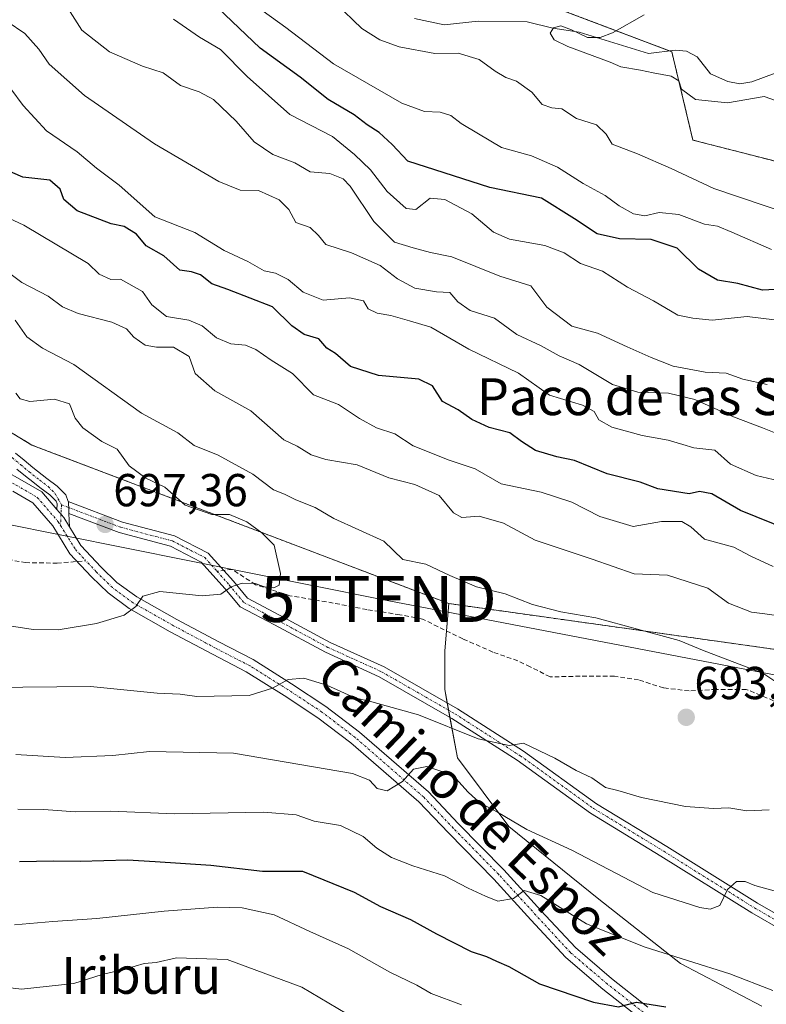
# Model space of a CAD drawing. Units: metres. Extents: x 630974 to 634422, y 4748187 to 4750566.
# Drawn here: x 631983 to 632145, y 4749130 to 4749343 of the extents above; entities that cross this region are included whole.
import ezdxf
from ezdxf.enums import TextEntityAlignment as Align

# ---------------------------------------------------------------- set-up
doc = ezdxf.new("R2010")
doc.units = ezdxf.units.M
doc.header["$MEASUREMENT"] = 0
for name, pattern in [('TRAZO_Y_PUNTO', [1, 0.5, -0.25, 0, -0.25]), ('TRAZOS', [0.75, 0.5, -0.25]), ('TRAZOSX2', [1.5, 1, -0.5])]:
    doc.linetypes.add(name, pattern=pattern)
doc.layers.get('0').update_dxf_attribs({"lineweight": 5})
for name, color, linetype, lineweight in [('Arbolado forestal', 92, 'TRAZOS', 0), ('Arbolado forestal CxS', 92, 'Continuous', 0), ('Camino', 19, 'Continuous', 0), ('Camino Cxs', 19, 'Continuous', 0), ('Camino eje', 39, 'TRAZO_Y_PUNTO', 13), ('Carátula', 7, 'Continuous', 5), ('Corriente natural lineal', 142, 'Continuous', 13), ('Curva de nivel maestra', 36, 'Continuous', 30), ('Curva de nivel normal', 36, 'Continuous', 0), ('Matorral', 135, 'Continuous', 0), ('Matorral CxS', 135, 'Continuous', 0), ('Pastizal CxS', 92, 'Continuous', 0), ('Pista pavimentada', 135, 'Continuous', 13), ('Pista pavimentada Cxs', 135, 'Continuous', 0), ('Pista pavimentada eje', 135, 'TRAZO_Y_PUNTO', 0), ('Prado', 92, 'Continuous', 0), ('Prado CxS', 92, 'Continuous', 0), ('Punto de cota en terreno', 7, 'Continuous', 0), ('Rótulo de punto de cota en terreno', 19, 'Continuous', 0), ('Senda', 19, 'TRAZOSX2', 0), ('Tendido', 6, 'Continuous', 0), ('Texto cartográfico', 19, 'Continuous', 0), ('Torre de tendido puntual', 7, 'Continuous', 0)]:
    doc.layers.add(name, color=color, linetype=linetype, lineweight=lineweight)
doc.styles.add('Arial', font='txt', dxfattribs={"height": 0.2})

# ---------------------------------------------------------------- blocks, each defined once
blk = doc.blocks.new('*U151')
at = {"layer": 'Arbolado forestal CxS', "color": 92, "linetype": 'Continuous', "lineweight": 0}
for points in [[(632087.36, 4749350.29, 636.45), (632124.26, 4749336.28, 634.18), (632128.83, 4749317.14, 637.9), (632148.43, 4749312.1, 636.23), (632160.63, 4749307.76, 635.53), (632201.33, 4749296.53, 633.4), (632260.4, 4749276.45, 632.46)], [(632252.2, 4749198.53, 667.68), (632232.58, 4749197.23, 672.66), (632211.08, 4749195.11, 678.2), (632180.24, 4749201.96, 682.42), (632075.9, 4749216.62, 691.78), (631985.57, 4749250.99, 698.08), (631932.72, 4749283.18, 699.69)]]:
    blk.add_polyline3d(points, dxfattribs=at)
blk = doc.blocks.new('*U158')
at = {"layer": 'Prado CxS', "color": 92, "linetype": 'Continuous', "lineweight": 0}
blk.add_polyline3d([(632260.4, 4749276.45, 632.46), (632201.33, 4749296.53, 633.4), (632160.63, 4749307.76, 635.53), (632148.43, 4749312.1, 636.23), (632128.83, 4749317.14, 637.9), (632124.26, 4749336.28, 634.18), (632087.36, 4749350.29, 636.45)], dxfattribs=at)
blk = doc.blocks.new('*U164')
at = {"layer": 'Matorral CxS', "color": 135, "linetype": 'Continuous', "lineweight": 0}
blk.add_polyline3d([(631932.72, 4749283.18, 699.69), (631985.57, 4749250.99, 698.08), (632075.9, 4749216.62, 691.78), (632075.9, 4749216.62, 691.78), (632075.03, 4749206.37, 692.86), (632075.03, 4749198.01, 691.05), (632077.82, 4749183.15, 686.68), (632088.96, 4749168.29, 684.26), (632108.47, 4749152.5, 682.23), (632126.11, 4749138.56, 679.39), (632143.76, 4749129.27, 678.32)], dxfattribs=at)
blk = doc.blocks.new('*U174')
at = {"layer": 'Curva de nivel normal', "color": 36, "linetype": 'Continuous', "lineweight": 0}
blk.add_polyline3d([(632144.92, 4749264.12, 660), (632139.64, 4749265.27, 660), (632136.03, 4749266.59, 660), (632131.49, 4749266.79, 660), (632124.57, 4749268.11, 660), (632119.8, 4749270.01, 660), (632114.56, 4749272.27, 660), (632108.14, 4749275.29, 660), (632102.58, 4749276.79, 660), (632097.18, 4749280.9, 660), (632093.72, 4749285.53, 660), (632087.01, 4749287.65, 660), (632076.6, 4749291.83, 660), (632071.98, 4749292.77, 660), (632068.23, 4749293.78, 660), (632064.16, 4749295.03, 660), (632059.64, 4749299.46, 660), (632054.56, 4749307.15, 660), (632053.03, 4749308.71, 660), (632050.12, 4749309.92, 660), (632045.84, 4749310.22, 660), (632042.55, 4749312.2, 660), (632037.8, 4749313.98, 660), (632033.71, 4749316.77, 660), (632029.8, 4749321.24, 660), (632024.91, 4749325.92, 660), (632021.79, 4749327.63, 660), (632017.75, 4749328.96, 660), (632014.04, 4749331.72, 660), (632009.51, 4749333.17, 660), (632002.38, 4749336.29, 660), (631996.41, 4749340.95, 660), (631992.36, 4749347.37, 660)], dxfattribs=at)
blk = doc.blocks.new('*U184')
at = {"layer": 'Curva de nivel normal', "color": 36, "linetype": 'Continuous', "lineweight": 0}
for points in [[(631982.53, 4749172.01, 680), (631988.16, 4749171.94, 680), (631994.93, 4749171.48, 680), (632002.68, 4749171.56, 680), (632016.45, 4749170.99, 680), (632035.84, 4749171.38, 680), (632042.82, 4749170.82, 680), (632046.74, 4749169.43, 680), (632052.47, 4749168.47, 680), (632057.38, 4749166.09, 680), (632060.35, 4749163.58, 680), (632063.51, 4749161.56, 680), (632068.16, 4749159.7, 680), (632074.98, 4749157.54, 680), (632080.12, 4749154.88, 680), (632083.91, 4749153.14, 680), (632086.57, 4749152.05, 680), (632089.91, 4749152.66, 680), (632092.24, 4749154.4, 680), (632095.86, 4749153.32, 680), (632105.74, 4749147.16, 680), (632118.47, 4749142.06, 680), (632136.81, 4749136.28, 680), (632146.13, 4749132.69, 680)], [(632146.23, 4749224.68, 680), (632141.37, 4749226.92, 680), (632137.71, 4749228.88, 680), (632131.33, 4749230.57, 680), (632128.36, 4749233.23, 680), (632126.41, 4749234.39, 680), (632122.03, 4749234.38, 680), (632115.89, 4749233.34, 680), (632108.64, 4749235.51, 680), (632102.59, 4749238.63, 680), (632095.93, 4749240.75, 680), (632087.28, 4749242.59, 680), (632081.66, 4749245.81, 680), (632076, 4749247.7, 680), (632068.2, 4749250.82, 680), (632064.22, 4749253.45, 680), (632060.27, 4749254.7, 680), (632056.6, 4749256.77, 680), (632052, 4749259.82, 680), (632046.57, 4749261.9, 680), (632042.04, 4749266.48, 680), (632037.4, 4749269.39, 680), (632034.12, 4749271.72, 680), (632031.89, 4749272.65, 680), (632028.68, 4749272.94, 680), (632025.6, 4749274.27, 680), (632022.48, 4749276.84, 680), (632019.56, 4749278.06, 680), (632014.7, 4749278.87, 680), (632011.56, 4749281.44, 680), (632009.5, 4749284.31, 680), (632004.78, 4749286.99, 680), (632002.64, 4749286.89, 680), (632000.14, 4749288.04, 680), (631997.78, 4749290.39, 680), (631983.79, 4749298.72, 680), (631971.96, 4749304.17, 680)]]:
    blk.add_polyline3d(points, dxfattribs=at)
blk = doc.blocks.new('*U207')
at = {"layer": 'Curva de nivel normal', "color": 36, "linetype": 'Continuous', "lineweight": 0}
for points in [[(631982.1, 4749183.88, 685), (631992.76, 4749183.26, 685), (632003.09, 4749183.67, 685), (632011.07, 4749184.5, 685), (632029.24, 4749184.19, 685), (632055.03, 4749179.78, 685), (632058.73, 4749178.32, 685), (632060.36, 4749176.49, 685), (632062.57, 4749175.97, 685), (632065.91, 4749178.06, 685), (632068.24, 4749180.72, 685), (632071.14, 4749181.26, 685), (632076.83, 4749179.37, 685), (632080.14, 4749175.7, 685), (632082.57, 4749173.44, 685), (632086.47, 4749171.38, 685), (632092.85, 4749167.61, 685), (632102.59, 4749163.14, 685), (632120.15, 4749153.93, 685), (632130.34, 4749150.71, 685), (632132.56, 4749150.33, 685), (632134.69, 4749151.13, 685), (632136.35, 4749154.59, 685), (632138.24, 4749156.31, 685), (632140.12, 4749156.34, 685), (632142.27, 4749155.48, 685), (632147.74, 4749153.95, 685)], [(632147.43, 4749213.92, 685), (632144.44, 4749214.42, 685), (632141.52, 4749214.74, 685), (632136.57, 4749216.72, 685), (632132.07, 4749219.94, 685), (632123.33, 4749222.75, 685), (632116.07, 4749223.03, 685), (632106.97, 4749226.22, 685), (632094.61, 4749230.4, 685), (632087.76, 4749234.03, 685), (632082.51, 4749235.56, 685), (632078.75, 4749235.31, 685), (632076.94, 4749236.26, 685), (632073.81, 4749240.02, 685), (632068.58, 4749242.46, 685), (632062.9, 4749243.9, 685), (632056.06, 4749246.68, 685), (632049.25, 4749247.85, 685), (632046.06, 4749248.84, 685), (632043.02, 4749250.74, 685), (632040.19, 4749252.16, 685), (632033.01, 4749258.45, 685), (632025.2, 4749262.78, 685), (632020.96, 4749266.54, 685), (632019.64, 4749270.2, 685), (632016.24, 4749272.24, 685), (632012.57, 4749272.2, 685), (632010.1, 4749272.67, 685), (632007.68, 4749274.42, 685), (632006.04, 4749276.22, 685), (632002.89, 4749277.62, 685), (631995.6, 4749279.5, 685), (631992.2, 4749280.96, 685), (631989.09, 4749283.3, 685), (631983.37, 4749286.24, 685), (631973.84, 4749293.34, 685)]]:
    blk.add_polyline3d(points, dxfattribs=at)
blk = doc.blocks.new('*U210')
at = {"layer": 'Curva de nivel normal', "color": 36, "linetype": 'Continuous', "lineweight": 0}
blk.add_polyline3d([(632035.69, 4749345.12, 645), (632040.61, 4749341.54, 645), (632050.94, 4749333.68, 645), (632058.58, 4749329.24, 645), (632065.76, 4749325.16, 645), (632070.63, 4749323.32, 645), (632074.04, 4749323.17, 645), (632076.39, 4749322.46, 645), (632078.61, 4749320.74, 645), (632082.35, 4749318.5, 645), (632087.35, 4749315.53, 645), (632093.87, 4749313.72, 645), (632099.47, 4749311.25, 645), (632105.06, 4749307.72, 645), (632109.79, 4749305.14, 645), (632112.81, 4749302.87, 645), (632115.96, 4749301.12, 645), (632118.41, 4749300.69, 645), (632121.52, 4749301.4, 645), (632125.79, 4749301, 645), (632131.33, 4749298.9, 645), (632134.14, 4749298.45, 645), (632137.28, 4749297.18, 645), (632145.85, 4749293.4, 645)], dxfattribs=at)
blk = doc.blocks.new('*U214')
at = {"layer": 'Curva de nivel normal', "color": 36, "linetype": 'Continuous', "lineweight": 0}
for points in [[(631974.25, 4749134.07, 665), (631983.29, 4749133, 665), (631994.64, 4749134.18, 665), (632000.8, 4749136.19, 665), (632005.96, 4749137.42, 665), (632009.91, 4749138.54, 665), (632012.48, 4749138.76, 665), (632016.92, 4749139.8, 665), (632027.86, 4749139.4, 665), (632044.04, 4749133.41, 665), (632055.76, 4749126.48, 665)], [(632148.24, 4749253, 665), (632143.92, 4749254.75, 665), (632137.62, 4749257.09, 665), (632129.24, 4749260.89, 665), (632123.55, 4749262.25, 665), (632116.9, 4749262.45, 665), (632111.4, 4749264.1, 665), (632104.14, 4749268.48, 665), (632099.82, 4749270.36, 665), (632095.94, 4749272.49, 665), (632090.66, 4749274.98, 665), (632085.86, 4749278.5, 665), (632080.56, 4749280.21, 665), (632077.87, 4749282.08, 665), (632076.17, 4749284.05, 665), (632073.27, 4749284.2, 665), (632068.57, 4749284.99, 665), (632064.81, 4749287.08, 665), (632061.06, 4749289.94, 665), (632054.82, 4749292.7, 665), (632049.25, 4749294.52, 665), (632047.68, 4749296.44, 665), (632045.88, 4749298.16, 665), (632042.76, 4749299.29, 665), (632041.23, 4749302.08, 665), (632039.18, 4749304.2, 665), (632034.71, 4749306.18, 665), (632030.67, 4749306.27, 665), (632026.08, 4749308.13, 665), (632012.14, 4749316.32, 665), (631996.99, 4749326.78, 665), (631989.3, 4749333.64, 665), (631987.07, 4749336.83, 665), (631984.04, 4749340.24, 665), (631980.23, 4749342.88, 665)]]:
    blk.add_polyline3d(points, dxfattribs=at)
blk = doc.blocks.new('*U215')
at = {"layer": 'Curva de nivel normal', "color": 36, "linetype": 'Continuous', "lineweight": 0}
for points in [[(631976.22, 4749198.43, 690), (631998.24, 4749198.61, 690), (632012.74, 4749197.16, 690), (632017.72, 4749196.93, 690), (632021.3, 4749196.45, 690), (632032.63, 4749196.66, 690), (632037.71, 4749198.3, 690), (632041.11, 4749200.14, 690), (632044.51, 4749200.47, 690), (632049.45, 4749198.9, 690), (632055.54, 4749196.15, 690), (632059.21, 4749195.27, 690), (632069.34, 4749192.5, 690), (632082.28, 4749187.31, 690), (632089.01, 4749185.84, 690), (632092.11, 4749186.32, 690), (632098.87, 4749183.08, 690), (632103.54, 4749180.41, 690), (632106.93, 4749178.81, 690), (632109.86, 4749176.72, 690), (632112.56, 4749176.05, 690), (632117.7, 4749174.53, 690), (632127.2, 4749172.6, 690), (632133.3, 4749172.15, 690), (632136.6, 4749172.28, 690), (632140.54, 4749171.64, 690), (632145.34, 4749171.87, 690)], [(632149.86, 4749197.58, 690), (632143.99, 4749201.54, 690), (632131.25, 4749206.33, 690), (632125.86, 4749208.64, 690), (632107.78, 4749213.51, 690), (632100.19, 4749214.85, 690), (632094.03, 4749216.38, 690), (632088.11, 4749218.72, 690), (632081.93, 4749220.24, 690), (632076.14, 4749222.72, 690), (632070.97, 4749225.15, 690), (632065.99, 4749226.2, 690), (632061.82, 4749230.15, 690), (632050.98, 4749235.09, 690), (632046.95, 4749237.42, 690), (632042.77, 4749239.1, 690), (632040.3, 4749240.33, 690), (632037.93, 4749241.29, 690), (632033.44, 4749244.69, 690), (632025.95, 4749248.8, 690), (632020.76, 4749250.87, 690), (632017.16, 4749253.68, 690), (632009.34, 4749257.94, 690), (631994.68, 4749268.44, 690), (631987.83, 4749272.04, 690), (631984.47, 4749274.44, 690), (631981.92, 4749278.06, 690)]]:
    blk.add_polyline3d(points, dxfattribs=at)
blk = doc.blocks.new('*U218')
at = {"layer": 'Curva de nivel normal', "color": 36, "linetype": 'Continuous', "lineweight": 0}
blk.add_polyline3d([(631978.8, 4749212.06, 695), (631985.87, 4749210.98, 695), (631991.24, 4749210.94, 695), (631999.57, 4749212.29, 695), (632005.57, 4749214.11, 695), (632008.11, 4749216, 695), (632009.61, 4749218.23, 695), (632013.3, 4749219.22, 695), (632022.5, 4749218.3, 695), (632026.51, 4749218.69, 695), (632028.72, 4749220.23, 695), (632031.11, 4749221.02, 695), (632033.96, 4749220.99, 695), (632036.01, 4749220.25, 695), (632038.01, 4749220.04, 695), (632039.15, 4749220.62, 695), (632039.44, 4749223.15, 695), (632038.06, 4749229.27, 695), (632035.38, 4749231.93, 695), (632032.12, 4749234.32, 695), (632028.41, 4749235.93, 695), (632024.59, 4749235.95, 695), (632018.77, 4749237.95, 695), (632014.35, 4749241.89, 695), (632010.27, 4749243.82, 695), (632006.61, 4749246.51, 695), (632004.04, 4749250.09, 695), (632000.73, 4749251.78, 695), (631996.58, 4749254.7, 695), (631994.93, 4749256.82, 695), (631993.73, 4749259.92, 695), (631990.46, 4749260.96, 695), (631985.1, 4749260.43, 695), (631983, 4749261, 695), (631982.06, 4749262.26, 695)], dxfattribs=at)
blk = doc.blocks.new('*U225')
at = {"layer": 'Curva de nivel normal', "color": 36, "linetype": 'Continuous', "lineweight": 0}
for points in [[(631981.82, 4749146.93, 670), (631990.13, 4749147.64, 670), (631999.66, 4749148.33, 670), (632014.24, 4749149.92, 670), (632025.79, 4749150.8, 670), (632031.16, 4749150.59, 670), (632038.06, 4749149.14, 670), (632045.82, 4749145.48, 670), (632054.18, 4749141.73, 670), (632063.13, 4749136.67, 670), (632069.01, 4749133.88, 670), (632072.13, 4749132.01, 670), (632078.68, 4749129.55, 670)], [(632151.12, 4749242.36, 670), (632142.52, 4749244.39, 670), (632136.96, 4749246.86, 670), (632133.6, 4749249.86, 670), (632129.03, 4749250.39, 670), (632126.66, 4749251.15, 670), (632123.43, 4749252.04, 670), (632117.84, 4749253.06, 670), (632111.24, 4749254.84, 670), (632108.46, 4749256.44, 670), (632107.43, 4749258.27, 670), (632104.91, 4749259.62, 670), (632097.77, 4749261.82, 670), (632091.05, 4749266.59, 670), (632080.24, 4749271.78, 670), (632072.04, 4749276.58, 670), (632067.41, 4749277.95, 670), (632063.36, 4749279.08, 670), (632060.37, 4749279.6, 670), (632058.44, 4749280.56, 670), (632057.42, 4749282.24, 670), (632054.42, 4749282.93, 670), (632048.72, 4749282.44, 670), (632044.38, 4749284.14, 670), (632041.13, 4749286.92, 670), (632038.38, 4749288.26, 670), (632035.9, 4749288.77, 670), (632032.39, 4749290.8, 670), (632027.22, 4749293.21, 670), (632020.89, 4749297.09, 670), (632012.24, 4749300.5, 670), (632004.48, 4749307.35, 670), (631999.53, 4749311.07, 670), (631995.35, 4749314.62, 670), (631988.71, 4749319.16, 670), (631983.68, 4749324.62, 670), (631981.01, 4749328.29, 670)]]:
    blk.add_polyline3d(points, dxfattribs=at)
blk = doc.blocks.new('*U250')
at = {"layer": 'Curva de nivel normal', "color": 36, "linetype": 'Continuous', "lineweight": 0}
blk.add_polyline3d([(632149.47, 4749277.82, 655), (632140.59, 4749278.91, 655), (632132.97, 4749278.08, 655), (632128.81, 4749278.54, 655), (632125.59, 4749279.15, 655), (632120.3, 4749282.24, 655), (632114.66, 4749285.22, 655), (632109.24, 4749288.7, 655), (632104.48, 4749290.35, 655), (632100.89, 4749292.68, 655), (632096.76, 4749294.3, 655), (632089.09, 4749295.64, 655), (632085.59, 4749297.17, 655), (632080.89, 4749301.16, 655), (632075.07, 4749304.27, 655), (632071.91, 4749304.51, 655), (632068.78, 4749302.05, 655), (632066.71, 4749302.3, 655), (632062.56, 4749306, 655), (632058.95, 4749310.72, 655), (632055.48, 4749314.02, 655), (632050.69, 4749317.9, 655), (632041.5, 4749322.71, 655), (632032.19, 4749330.92, 655), (632026.43, 4749336.78, 655), (632021.91, 4749339.43, 655), (632016.24, 4749343.4, 655)], dxfattribs=at)
blk = doc.blocks.new('*U272')
at = {"layer": 'Curva de nivel maestra', "color": 36, "linetype": 'Continuous', "lineweight": 30}
for points in [[(631982.91, 4749160.66, 675), (631990.26, 4749160.82, 675), (631995.99, 4749160.75, 675), (632006.28, 4749161.02, 675), (632012.31, 4749160.65, 675), (632024.32, 4749159.86, 675), (632035.54, 4749158.57, 675), (632044.24, 4749158.57, 675), (632055.4, 4749154, 675), (632061.11, 4749150.93, 675), (632067.63, 4749148.11, 675), (632073.22, 4749144.98, 675), (632080.8, 4749141.16, 675), (632084.1, 4749140.04, 675), (632086.23, 4749139.03, 675), (632088.95, 4749137.89, 675), (632095.59, 4749134.13, 675), (632107.28, 4749130.16, 675), (632112.7, 4749129.16, 675), (632116.62, 4749130.19, 675), (632122.99, 4749129.17, 675)], [(632149.66, 4749232.54, 675), (632139.12, 4749236.79, 675), (632132.95, 4749240.42, 675), (632130.24, 4749240.94, 675), (632128.01, 4749240.43, 675), (632121.2, 4749241.5, 675), (632117.37, 4749242.92, 675), (632110.24, 4749244.72, 675), (632103.18, 4749247.66, 675), (632099.32, 4749248.42, 675), (632094.72, 4749249.84, 675), (632091.65, 4749251.75, 675), (632089.13, 4749253.67, 675), (632084.66, 4749254.79, 675), (632080.9, 4749256.54, 675), (632077.98, 4749258.6, 675), (632074.57, 4749260.44, 675), (632072.39, 4749263.83, 675), (632069.44, 4749265.32, 675), (632060.66, 4749266.09, 675), (632054.63, 4749268.05, 675), (632051.4, 4749270.83, 675), (632049.46, 4749271.99, 675), (632047.78, 4749274.02, 675), (632044.58, 4749274.95, 675), (632041.91, 4749276.82, 675), (632037.72, 4749280.99, 675), (632028.05, 4749284.76, 675), (632024.54, 4749285.94, 675), (632022.13, 4749287.91, 675), (632020.14, 4749288.54, 675), (632017.66, 4749288.92, 675), (632014.19, 4749292.06, 675), (632010.34, 4749294.22, 675), (632008.2, 4749296.75, 675), (632005.56, 4749298.38, 675), (632002.73, 4749298.94, 675), (631995.39, 4749301.76, 675), (631992.45, 4749304.25, 675), (631991.72, 4749306.49, 675), (631989.48, 4749308.41, 675), (631983.57, 4749309.11, 675), (631979.8, 4749310.76, 675)]]:
    blk.add_polyline3d(points, dxfattribs=at)
blk = doc.blocks.new('*U282')
at = {"layer": 'Curva de nivel maestra', "color": 36, "linetype": 'Continuous', "lineweight": 30}
blk.add_polyline3d([(632147.98, 4749284.82, 650), (632143.9, 4749284.56, 650), (632138.54, 4749286, 650), (632134.18, 4749286.74, 650), (632130.05, 4749289.11, 650), (632125.4, 4749293.69, 650), (632119.78, 4749295.6, 650), (632112.9, 4749295.73, 650), (632108.08, 4749296.8, 650), (632103.16, 4749300.03, 650), (632096, 4749304.53, 650), (632084.79, 4749306.85, 650), (632067.04, 4749312.6, 650), (632063.61, 4749316.16, 650), (632060.84, 4749318.8, 650), (632058.22, 4749320.43, 650), (632055.41, 4749322.64, 650), (632049.76, 4749325.97, 650), (632043.7, 4749330.79, 650), (632035.03, 4749337.11, 650), (632025.86, 4749345.82, 650)], dxfattribs=at)
blk = doc.blocks.new('5PATER')
at = {"layer": 'Carátula', "linetype": 'Continuous', "lineweight": 5}
h = blk.add_hatch(color=250, dxfattribs=at)
edge = h.paths.add_edge_path()
edge.add_ellipse((0, 0.01), major_axis=(-1.33, -1.34), ratio=0.999422, start_angle=0, end_angle=360)
blk = doc.blocks.new('5TTEND')
blk.add_text('5TTEND', height=10).set_placement((0, 0), align=Align.MIDDLE_CENTER)

msp = doc.modelspace()

# ---------------------------------------------------------------- linework, layer by layer
at = {"layer": 'Arbolado forestal', "color": 92, "linetype": 'TRAZOS', "lineweight": 0}
for points in [[(632075.9, 4749216.62, 691.78), (631985.57, 4749250.99, 698.08), (631932.72, 4749283.18, 699.69), (631927.9, 4749285.42, 699.78), (631924.43, 4749287.03, 699.97), (631921.1, 4749288.58, 699.93), (631879.89, 4749307.7, 706.88), (631838.51, 4749328.47, 711.28), (631798.4, 4749342.25, 716.92), (631773.86, 4749352.07, 721.28), (631751.78, 4749366.81, 725.12), (631734.6, 4749376.63, 725.69), (631673.25, 4749418.37, 728.88), (631627.86, 4749455.2, 731.52), (631591.41, 4749479.73, 733.23)], [(632004.63, 4749441.83, 646.95), (632007.2, 4749426.41, 644.7), (632015.76, 4749416.99, 644.02), (632027.76, 4749406.71, 642.71), (632038.89, 4749399.85, 642.01), (632045.75, 4749393.85, 640.83), (632045.75, 4749386.14, 640.49), (632040.28, 4749373.21, 639.38), (632052.39, 4749366.96, 639.71), (632055.62, 4749356.8, 638.04), (632058.09, 4749349.02, 638.31), (632064.41, 4749349.99, 637.19), (632074.63, 4749351.56, 636.87), (632087.36, 4749350.29, 636.45), (632123.74, 4749336.48, 634.23), (632124.26, 4749336.28, 634.18), (632128.83, 4749317.14, 637.9), (632148.43, 4749312.1, 636.23), (632160.63, 4749307.77, 635.53), (632201.33, 4749296.53, 633.4), (632260.4, 4749276.45, 632.46), (632298.88, 4749270.7, 628.9)], [(632298.08, 4749217.83, 650.02), (632291.61, 4749218.23, 650.16), (632273.62, 4749214.81, 655.92), (632259.05, 4749205.39, 663.25), (632252.2, 4749198.53, 667.68), (632232.58, 4749197.23, 672.66), (632211.08, 4749195.11, 678.2), (632180.24, 4749201.96, 682.42), (632075.9, 4749216.62, 691.78)]]:
    msp.add_polyline3d(points, dxfattribs=at)
at = {"layer": 'Camino', "color": 19, "linetype": 'Continuous', "lineweight": 0}
for points in [[(631982.03, 4749249.24, 698.69), (631983.9, 4749247.69, 698.61), (631985.77, 4749246.13, 698.5), (631988.77, 4749243.73, 698.39), (631991.03, 4749242.07, 698.21), (631992.94, 4749240.17, 698.11), (631993.41, 4749238.77, 698.09)], [(631990.98, 4749237.01, 698.16), (631991.04, 4749238.28, 698.21), (631990.79, 4749238.84, 698.23), (631989.42, 4749240.2, 698.3), (631987.28, 4749241.78, 698.47), (631985.73, 4749243.01, 698.62), (631984.21, 4749244.23, 698.69), (631982.33, 4749245.8, 698.79)], [(631993.74, 4749233.23, 697.77), (631992.5, 4749235.25, 697.96), (631990.98, 4749237.01, 698.16)], [(631993.59, 4749236.13, 697.94), (631993.55, 4749236.91, 697.99), (631993.47, 4749238.59, 698.08), (631993.41, 4749238.77, 698.09)], [(631993.59, 4749236.13, 697.94), (631993.55, 4749236.91, 697.99), (631993.47, 4749238.59, 698.08), (631993.41, 4749238.77, 698.09)], [(631993.41, 4749238.77, 698.09), (632005.2, 4749234.3, 697.03), (632016.48, 4749231.32, 696.18), (632023.78, 4749227.56, 695.74), (632029.23, 4749221.45, 695.04), (632032.27, 4749217.8, 694.1), (632039.26, 4749214.1, 693.15), (632050.24, 4749208.19, 692.11), (632061.89, 4749202.89, 691.24), (632077.84, 4749193.75, 690.6), (632092.08, 4749184.61, 689.9), (632107.94, 4749173.19, 688.19), (632123.15, 4749163.9, 686.65), (632142.82, 4749151.63, 684.25), (632156.69, 4749143.65, 682.07), (632170.31, 4749138.4, 680.21), (632182.48, 4749134.84, 678.52), (632195.5, 4749132.53, 676.4), (632204.7, 4749131.46, 675.09), (632211.2, 4749129.14, 673.88)], [(631993.59, 4749236.13, 697.94), (631993.74, 4749233.23, 697.77)], [(632204.16, 4749129.11, 674.91), (632195.15, 4749130.15, 676.29), (632181.93, 4749132.5, 678.3), (632169.54, 4749136.13, 680.24), (632155.65, 4749141.47, 682.13), (632141.58, 4749149.57, 684.25), (632121.88, 4749161.86, 686.55), (632106.61, 4749171.19, 687.99), (632090.73, 4749182.63, 689.48), (632076.6, 4749191.7, 690.12), (632060.8, 4749200.76, 690.99), (632049.17, 4749206.04, 691.77), (632038.13, 4749211.99, 692.62), (632030.73, 4749215.9, 693.71), (632027.41, 4749219.88, 694.98), (632022.28, 4749225.63, 695.84), (632015.61, 4749229.06, 696.21), (632004.46, 4749232.01, 697.07), (631993.59, 4749236.13, 697.94)]]:
    msp.add_polyline3d(points, dxfattribs=at)
at = {"layer": 'Camino Cxs', "color": 19, "linetype": 'Continuous', "lineweight": 0}
for points in [[(631982.03, 4749249.24, 698.69), (631983.9, 4749247.69, 698.61), (631985.77, 4749246.13, 698.5), (631988.77, 4749243.73, 698.39), (631991.03, 4749242.07, 698.21), (631992.94, 4749240.17, 698.11), (631993.41, 4749238.77, 698.09), (631993.41, 4749238.77, 698.09), (631993.47, 4749238.59, 698.08), (631993.55, 4749236.91, 697.99), (631993.59, 4749236.13, 697.94), (631993.74, 4749233.23, 697.77), (631992.5, 4749235.25, 697.96), (631990.98, 4749237.01, 698.16), (631991.04, 4749238.28, 698.21), (631990.79, 4749238.84, 698.23), (631989.42, 4749240.2, 698.3), (631987.28, 4749241.78, 698.47), (631985.73, 4749243.01, 698.62), (631984.21, 4749244.23, 698.69), (631982.33, 4749245.8, 698.79)], [(632155.65, 4749141.47, 682.13), (632141.58, 4749149.57, 684.25), (632121.88, 4749161.86, 686.55), (632106.61, 4749171.19, 687.99), (632090.73, 4749182.63, 689.48), (632076.6, 4749191.7, 690.12), (632060.8, 4749200.76, 690.99), (632049.17, 4749206.04, 691.77), (632038.13, 4749211.99, 692.62), (632030.73, 4749215.9, 693.71), (632027.41, 4749219.88, 694.98), (632022.28, 4749225.63, 695.84), (632015.61, 4749229.06, 696.21), (632004.46, 4749232.01, 697.07), (631993.59, 4749236.13, 697.94), (631993.55, 4749236.91, 697.99), (631993.47, 4749238.59, 698.08), (631993.41, 4749238.77, 698.09), (632005.2, 4749234.3, 697.03), (632016.48, 4749231.32, 696.18), (632023.78, 4749227.56, 695.74), (632029.23, 4749221.45, 695.04), (632032.27, 4749217.8, 694.1), (632039.26, 4749214.1, 693.15), (632050.24, 4749208.19, 692.11), (632061.89, 4749202.89, 691.24), (632077.84, 4749193.75, 690.6), (632092.08, 4749184.61, 689.9), (632107.94, 4749173.19, 688.19), (632123.15, 4749163.9, 686.65), (632142.82, 4749151.63, 684.25), (632156.69, 4749143.65, 682.07)]]:
    msp.add_polyline3d(points, dxfattribs=at)
at = {"layer": 'Camino eje', "color": 39, "linetype": 'TRAZO_Y_PUNTO', "lineweight": 13}
for points in [[(631981.26, 4749248.28, 698.87), (631983.12, 4749246.75, 698.71), (631984.99, 4749245.18, 698.61), (631985.75, 4749244.57, 698.58), (631987.25, 4749243.37, 698.53), (631989.1, 4749241.97, 698.35), (631990.67, 4749240.35, 698.24), (631991.97, 4749238.03, 698.15)], [(631991.97, 4749238.03, 698.15), (631991.88, 4749235.97, 698.04)], [(631991.97, 4749238.03, 698.15), (632004.83, 4749233.15, 697.05), (632016.05, 4749230.19, 696.19), (632023.03, 4749226.59, 695.78), (632025.68, 4749223.63, 695.53)], [(631991.88, 4749235.97, 698.04), (631991.77, 4749233.57, 697.92)], [(632025.68, 4749223.63, 695.53), (632028.32, 4749220.66, 694.99), (632031.5, 4749216.85, 693.87), (632038.7, 4749213.04, 692.86), (632049.7, 4749207.12, 691.96), (632061.34, 4749201.83, 691.09), (632077.22, 4749192.72, 690.39), (632091.4, 4749183.62, 689.76), (632107.28, 4749172.19, 688.09), (632122.52, 4749162.88, 686.56), (632142.2, 4749150.6, 684.24), (632156.17, 4749142.56, 682.1), (632169.93, 4749137.27, 680.22), (632182.21, 4749133.67, 678.37), (632195.33, 4749131.34, 676.34), (632204.43, 4749130.28, 674.99), (632210.36, 4749128.17, 673.82)]]:
    msp.add_polyline3d(points, dxfattribs=at)
at = {"layer": 'Corriente natural lineal', "color": 142, "linetype": 'Continuous', "lineweight": 13}
msp.add_polyline3d([(632068.51, 4749343.52, 636.01), (632074.92, 4749342.12, 636.51), (632082.32, 4749342.94, 635.58), (632092.89, 4749342.77, 635.24), (632098.49, 4749341.39, 635.24), (632104.15, 4749340.55, 634.89), (632119.19, 4749335.91, 634.59), (632125.09, 4749336.65, 634.08), (632127.43, 4749336.44, 633.88), (632129.73, 4749335.17, 633.68), (632132.63, 4749331.5, 633.15), (632136.41, 4749329.83, 632.95), (632138.97, 4749329.37, 633.06), (632141.57, 4749329.79, 633.26), (632146.69, 4749331.63, 633.34)], dxfattribs=at)
at = {"layer": 'Curva de nivel normal', "color": 36, "linetype": 'Continuous', "lineweight": 0}
for points in [[(632051.36, 4749346.82, 640), (632057.1, 4749341.37, 640), (632060.94, 4749338.87, 640), (632065.14, 4749337.37, 640), (632072.91, 4749335.89, 640), (632077.98, 4749336.02, 640), (632082.53, 4749334.62, 640), (632086, 4749332.1, 640), (632088.31, 4749330.72, 640), (632090.59, 4749329.9, 640), (632093.89, 4749327.52, 640), (632096.18, 4749324.84, 640), (632098.24, 4749324.15, 640), (632100.44, 4749323.91, 640), (632103.58, 4749321.79, 640), (632107.94, 4749320.46, 640), (632110.02, 4749318.45, 640), (632111.31, 4749316.24, 640), (632116.79, 4749314.16, 640), (632124.08, 4749310.96, 640), (632133.34, 4749306.64, 640), (632149.87, 4749301.08, 640)], [(632146.96, 4749325.62, 635), (632144.24, 4749326.58, 635), (632136.36, 4749325.2, 635), (632129.37, 4749325.93, 635), (632126.37, 4749328.17, 635), (632125.76, 4749329.97, 635), (632124.14, 4749331.02, 635), (632120.19, 4749331.73, 635), (632117.46, 4749332.33, 635), (632113.2, 4749333.03, 635), (632110.89, 4749334.03, 635), (632101.7, 4749337.4, 635), (632098.74, 4749338.91, 635), (632097.92, 4749340.31, 635), (632098.6, 4749341.49, 635), (632100.18, 4749341.94, 635), (632102.5, 4749341.07, 635), (632105.95, 4749339.39, 635), (632108.76, 4749339.39, 635), (632111.43, 4749340.43, 635), (632118.24, 4749344.33, 635)]]:
    msp.add_polyline3d(points, dxfattribs=at)
at = {"layer": 'Matorral', "color": 135, "linetype": 'Continuous', "lineweight": 0}
for points in [[(632075.9, 4749216.62, 691.78), (631985.57, 4749250.99, 698.08), (631932.72, 4749283.18, 699.69), (631927.9, 4749285.42, 699.78), (631924.43, 4749287.03, 699.97), (631921.1, 4749288.58, 699.93), (631879.89, 4749307.7, 706.88), (631838.51, 4749328.47, 711.28), (631798.4, 4749342.25, 716.92), (631773.86, 4749352.07, 721.28), (631751.78, 4749366.81, 725.12), (631734.6, 4749376.63, 725.69), (631673.25, 4749418.37, 728.88), (631627.86, 4749455.2, 731.52), (631591.41, 4749479.73, 733.23)], [(632143.76, 4749129.28, 678.32), (632126.11, 4749138.56, 679.39), (632108.47, 4749152.5, 682.23), (632088.96, 4749168.29, 684.26), (632077.82, 4749183.15, 686.68), (632076.17, 4749191.94, 690.13), (632075.88, 4749193.49, 690.6), (632075.59, 4749195.04, 690.77), (632075.03, 4749198.01, 691.05), (632075.03, 4749206.37, 692.86), (632075.4, 4749210.7, 692.73), (632075.9, 4749216.62, 691.78)]]:
    msp.add_polyline3d(points, dxfattribs=at)
at = {"layer": 'Pastizal CxS', "color": 92, "linetype": 'Continuous', "lineweight": 0}
for points in [[(632298.08, 4749217.83, 650.02), (632291.61, 4749218.23, 650.16), (632273.62, 4749214.81, 655.92), (632259.05, 4749205.39, 663.25), (632252.2, 4749198.53, 667.68), (632232.58, 4749197.23, 672.66), (632211.08, 4749195.11, 678.2), (632180.24, 4749201.96, 682.42), (632075.9, 4749216.62, 691.78)], [(632143.76, 4749129.27, 678.32), (632126.11, 4749138.56, 679.39), (632108.47, 4749152.5, 682.23), (632088.96, 4749168.29, 684.26), (632077.82, 4749183.15, 686.68), (632075.03, 4749198.01, 691.05), (632075.03, 4749206.37, 692.86), (632075.9, 4749216.62, 691.78), (632180.24, 4749201.96, 682.42), (632211.08, 4749195.11, 678.2), (632232.58, 4749197.23, 672.66), (632252.2, 4749198.53, 667.68)], [(632143.76, 4749129.28, 678.32), (632126.11, 4749138.56, 679.39), (632108.47, 4749152.5, 682.23), (632088.96, 4749168.29, 684.26), (632077.82, 4749183.15, 686.68), (632076.17, 4749191.94, 690.13), (632075.88, 4749193.49, 690.6), (632075.59, 4749195.04, 690.77), (632075.03, 4749198.01, 691.05), (632075.03, 4749206.37, 692.86), (632075.4, 4749210.7, 692.73), (632075.9, 4749216.62, 691.78)]]:
    msp.add_polyline3d(points, dxfattribs=at)
at = {"layer": 'Pista pavimentada', "color": 135, "linetype": 'Continuous', "lineweight": 13}
for points in [[(631974.41, 4749248.39, 699.32), (631982.93, 4749243.6, 698.78), (631987.68, 4749240.82, 698.41), (631990.98, 4749237.01, 698.16)], [(632117.3, 4749126.67, 673.99), (632109.29, 4749132.98, 675.65), (632101.26, 4749139.83, 677.27), (632093.69, 4749148.05, 678.9), (632085.66, 4749156.81, 680.72), (632075.82, 4749166.86, 682.8), (632069.41, 4749173.59, 684.09), (632054.68, 4749186.42, 686.65), (632047.57, 4749191.86, 688.15), (632040.22, 4749196.69, 689.4), (632032.03, 4749201.84, 690.92), (632024.67, 4749205.62, 692.06), (632015.54, 4749210.51, 693.61), (632006.66, 4749215.53, 694.97), (632002.06, 4749218.93, 695.8), (631998.47, 4749222.41, 696.37), (631993.79, 4749227.42, 697.29), (631990.07, 4749233.47, 698.13), (631985.74, 4749238.48, 698.42), (631981.44, 4749241, 698.8)], [(631993.74, 4749233.23, 697.77), (631992.5, 4749235.25, 697.96), (631990.98, 4749237.01, 698.16)], [(631993.74, 4749233.23, 697.77), (631996.19, 4749229.24, 697.3), (632000.61, 4749224.51, 696.46), (632004, 4749221.22, 695.78), (632008.29, 4749218.05, 694.98), (632016.98, 4749213.13, 693.67), (632026.06, 4749208.28, 692.2), (632033.51, 4749204.45, 691.09), (632041.84, 4749199.22, 689.75), (632049.3, 4749194.31, 688.4), (632056.58, 4749188.75, 686.87), (632071.49, 4749175.76, 684.13), (632077.98, 4749168.94, 683), (632087.84, 4749158.88, 681.01), (632095.89, 4749150.08, 679.14), (632103.35, 4749141.99, 677.52), (632111.19, 4749135.3, 676.08), (632119.06, 4749129.11, 674.63)]]:
    msp.add_polyline3d(points, dxfattribs=at)
at = {"layer": 'Pista pavimentada Cxs', "color": 135, "linetype": 'Continuous', "lineweight": 0}
for points in [[(631974.41, 4749248.39, 699.32), (631982.93, 4749243.6, 698.78), (631987.68, 4749240.82, 698.41), (631990.98, 4749237.01, 698.16), (631990.98, 4749237.01, 698.16), (631992.5, 4749235.25, 697.96), (631993.74, 4749233.23, 697.77), (631996.19, 4749229.24, 697.3), (632000.61, 4749224.51, 696.46), (632004, 4749221.22, 695.78), (632008.29, 4749218.05, 694.98), (632016.98, 4749213.13, 693.67), (632026.06, 4749208.28, 692.2), (632033.51, 4749204.45, 691.09), (632041.84, 4749199.22, 689.75), (632049.3, 4749194.31, 688.4), (632056.58, 4749188.75, 686.87), (632071.49, 4749175.76, 684.13), (632077.98, 4749168.94, 683), (632087.84, 4749158.88, 681.01), (632095.89, 4749150.08, 679.14), (632103.35, 4749141.99, 677.52), (632111.19, 4749135.3, 676.08), (632119.06, 4749129.11, 674.63)], [(632117.3, 4749126.67, 673.99), (632109.29, 4749132.98, 675.65), (632101.26, 4749139.83, 677.27), (632093.69, 4749148.05, 678.9), (632085.66, 4749156.81, 680.72), (632075.82, 4749166.86, 682.8), (632069.41, 4749173.59, 684.09), (632054.68, 4749186.42, 686.65), (632047.57, 4749191.86, 688.15), (632040.22, 4749196.69, 689.4), (632032.03, 4749201.84, 690.92), (632024.67, 4749205.62, 692.06), (632015.54, 4749210.51, 693.61), (632006.66, 4749215.53, 694.97), (632002.06, 4749218.93, 695.8), (631998.47, 4749222.41, 696.37), (631993.79, 4749227.42, 697.29), (631990.07, 4749233.47, 698.13), (631985.74, 4749238.48, 698.42), (631981.44, 4749241, 698.8)]]:
    msp.add_polyline3d(points, dxfattribs=at)
at = {"layer": 'Pista pavimentada eje', "color": 135, "linetype": 'TRAZO_Y_PUNTO', "lineweight": 0}
for points in [[(631787.53, 4749340.23, 717.94), (631793.16, 4749337.97, 717.18), (631812.32, 4749330.25, 714.5), (631839.2, 4749318.82, 711.79), (631854.76, 4749311.51, 709.84), (631867.14, 4749304.95, 708.37), (631882.49, 4749296.7, 707.04), (631893.07, 4749290.77, 706.01), (631909.26, 4749281.35, 704.83), (631923.66, 4749272.99, 703.81), (631935.19, 4749266.11, 702.9), (631946.2, 4749260.5, 701.81), (631953.93, 4749256.59, 701.32), (631964.61, 4749251.4, 699.95), (631973.72, 4749247.06, 699.42), (631982.18, 4749242.3, 698.78), (631986.71, 4749239.65, 698.41), (631991.28, 4749234.36, 698), (631991.77, 4749233.57, 697.92)], [(631991.77, 4749233.57, 697.92), (631994.99, 4749228.33, 697.3), (631997.26, 4749225.9, 696.92)], [(632118.18, 4749127.89, 674.33), (632110.24, 4749134.14, 675.91), (632102.3, 4749140.91, 677.38), (632094.79, 4749149.06, 679.03), (632086.75, 4749157.84, 680.85), (632076.9, 4749167.9, 682.88), (632070.45, 4749174.67, 684.11), (632055.63, 4749187.58, 686.79), (632048.43, 4749193.09, 688.21), (632041.03, 4749197.96, 689.6), (632032.77, 4749203.14, 690.99), (632025.36, 4749206.95, 692.15), (632016.26, 4749211.82, 693.65), (632007.48, 4749216.79, 694.98), (632003.03, 4749220.07, 695.78), (631999.54, 4749223.46, 696.39), (631997.26, 4749225.9, 696.92)]]:
    msp.add_polyline3d(points, dxfattribs=at)
at = {"layer": 'Prado', "color": 92, "linetype": 'Continuous', "lineweight": 0}
msp.add_polyline3d([(632004.63, 4749441.83, 646.95), (632007.2, 4749426.41, 644.7), (632015.76, 4749416.99, 644.02), (632027.76, 4749406.71, 642.71), (632038.89, 4749399.85, 642.01), (632045.75, 4749393.85, 640.83), (632045.75, 4749386.14, 640.49), (632040.28, 4749373.21, 639.38), (632052.39, 4749366.96, 639.71), (632055.62, 4749356.8, 638.04), (632058.09, 4749349.02, 638.31), (632064.41, 4749349.99, 637.19), (632074.63, 4749351.56, 636.87), (632087.36, 4749350.29, 636.45), (632123.74, 4749336.48, 634.23), (632124.26, 4749336.28, 634.18), (632128.83, 4749317.14, 637.9), (632148.43, 4749312.1, 636.23), (632160.63, 4749307.77, 635.53), (632201.33, 4749296.53, 633.4), (632260.4, 4749276.45, 632.46), (632298.88, 4749270.7, 628.9)], dxfattribs=at)
at = {"layer": 'Senda', "color": 19, "linetype": 'TRAZOSX2', "lineweight": 0}
for points in [[(631940.94, 4749240.94, 703.21), (631951.32, 4749238.34, 703.12), (631956.35, 4749236.62, 702.14), (631966.4, 4749230.8, 699.79), (631974.47, 4749227.22, 698.48), (631984.13, 4749225.5, 697.81), (631991.01, 4749225.37, 697.31), (631997.26, 4749225.9, 696.92)], [(632147.71, 4749194.98, 690.55), (632140.4, 4749198, 690.72), (632133.89, 4749198, 691.35), (632128.02, 4749197.68, 691.91), (632122.46, 4749198.32, 692.07), (632117.07, 4749200.06, 692.46), (632111.83, 4749200.86, 692.68), (632104.37, 4749200.86, 693.04), (632097.86, 4749200.7, 693.06), (632093.57, 4749202.92, 692.84), (632090.87, 4749204.19, 692.8), (632085.48, 4749206.1, 692.83), (632078.97, 4749208.95, 692.69), (632070.24, 4749213.24, 692.62), (632065.31, 4749214.19, 692.85), (632058.17, 4749215.3, 693.35), (632050.87, 4749216.73, 693.72), (632041.5, 4749218.32, 694.73), (632034.04, 4749220.7, 694.73), (632028.96, 4749224.03, 695.4), (632025.68, 4749223.63, 695.53)]]:
    msp.add_polyline3d(points, dxfattribs=at)
at = {"layer": 'Tendido', "color": 6, "linetype": 'Continuous', "lineweight": 0}
msp.add_polyline3d([(630991.98, 4749572.08, 769.07), (631044.14, 4749563.17, 769.02), (631191.05, 4749542.58, 750.59), (631362.31, 4749516.74, 745.09), (631484.68, 4749459.59, 730.62), (631614.72, 4749398.07, 721.46), (631738.54, 4749339.86, 718.11), (631836.97, 4749293.56, 712.95), (631951.38, 4749239.59, 703.16), (632060.69, 4749217.62, 693.01), (632170.94, 4749196.49, 685.86), (632289.36, 4749173.79, 662.89), (632440.76, 4749166.17, 618.65)], dxfattribs=at)

# ---------------------------------------------------------------- block references
at = {"layer": 'Arbolado forestal CxS', "color": 92, "linetype": 'Continuous', "lineweight": 0}
msp.add_blockref('*U151', (0, 0), dxfattribs=at)
at = {"layer": 'Curva de nivel maestra', "color": 36, "linetype": 'Continuous', "lineweight": 30}
for name in ['*U272', '*U282']:
    msp.add_blockref(name, (0, 0), dxfattribs=at)
at = {"layer": 'Curva de nivel normal', "color": 36, "linetype": 'Continuous', "lineweight": 0}
for name in ['*U215', '*U207', '*U214', '*U174', '*U250', '*U210', '*U225', '*U218', '*U184']:
    msp.add_blockref(name, (0, 0), dxfattribs=at)
at = {"layer": 'Matorral CxS', "color": 135, "linetype": 'Continuous', "lineweight": 0}
msp.add_blockref('*U164', (0, 0), dxfattribs=at)
at = {"layer": 'Prado CxS', "color": 92, "linetype": 'Continuous', "lineweight": 0}
msp.add_blockref('*U158', (0, 0), dxfattribs=at)
at = {"layer": 'Punto de cota en terreno', "linetype": 'Continuous', "lineweight": 0}
for p in [(632001.44, 4749233.77, 697.36), (632127.38, 4749191.94, 693.45)]:
    msp.add_blockref('5PATER', p, dxfattribs=at)
at = {"layer": 'Torre de tendido puntual', "linetype": 'Continuous', "lineweight": 0}
msp.add_blockref('5TTEND', (632060.69, 4749217.62, 692.65), dxfattribs=at)

# ---------------------------------------------------------------- texts
at = {"layer": 'Rótulo de punto de cota en terreno', "color": 19, "linetype": 'Continuous', "lineweight": 0, "style": 'Arial'}
for s, p in [('697,36', (632003.2, 4749235.53)), ('693,45', (632129.14, 4749193.7))]:
    msp.add_text(s, height=7, dxfattribs=at).set_placement(p, align=Align.BOTTOM_LEFT)
at = {"layer": 'Texto cartográfico', "color": 19, "linetype": 'Continuous', "lineweight": 0, "style": 'Arial'}
for s, p in [('Paco de las Saleras', (632130.55, 4749261.48)), ('Iriburu', (632009.28, 4749135.97))]:
    msp.add_text(s, height=8, dxfattribs=at).set_placement(p, align=Align.MIDDLE_CENTER)
msp.add_text('Camino de Espoz', height=8, rotation=-43.9425, dxfattribs=at).set_placement((632080.98, 4749172.95), align=Align.MIDDLE_CENTER)

doc.saveas('drawing.dxf')
